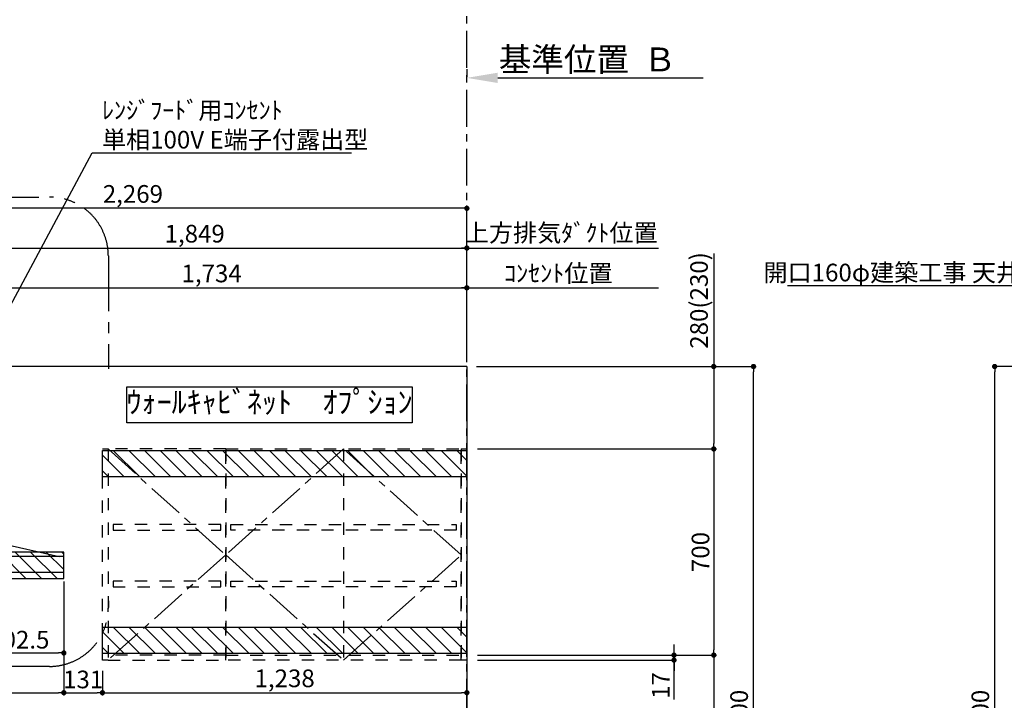
# Model space of a CAD drawing. Extents: x 163 to 26285, y 210 to 8610.
# Drawn here: x 16442 to 19787, y 3311 to 5622 of the extents above; entities that cross this region are included whole.
import ezdxf

# ---------------------------------------------------------------- set-up
doc = ezdxf.new("R2010")
doc.units = 0
doc.header["$LTSCALE"] = 50
doc.header["$MEASUREMENT"] = 0
for name, pattern in [('CENTER', [2, 1.25, -0.25, 0.25, -0.25]), ('HIDDEN', [0.375, 0.25, -0.125]), ('STYLE_03', [0.416641, 0.208282, -0.208359])]:
    doc.linetypes.add(name, pattern=pattern)
doc.layers.get('0').update_dxf_attribs({"linetype": 'CONTINUOUS'})
for name, color, linetype in [('111-壁仕上', 3, 'CONTINUOUS'), ('121-キャビネット（中）', 253, 'HIDDEN'), ('123-扉向き', 231, 'CENTER'), ('150-機器', 8, 'CONTINUOUS'), ('160-文字', 254, 'CONTINUOUS'), ('166-寸法B', 11, 'CONTINUOUS'), ('180-補助', 161, 'CONTINUOUS')]:
    doc.layers.add(name, color=color, linetype=linetype)
doc.styles.add('KH001', font='txt')
doc.dimstyles.new('KH1xx030', dxfattribs={"dimscale": 30, "dimtxt": 2, "dimasz": 0.6, "dimexe": 0.3, "dimexo": 1.2, "dimgap": 0.5, "dimtad": 3, "dimdec": 1, "dimdsep": 46, "dimlunit": 6, "dimtxsty": 'KH001', "dimblk": 'DOT', "dimcen": 1, "dimdle": 1, "dimclrd": 256, "dimclre": 256, "dimclrt": 256, "dimadec": 0, "dimazin": 0, "dimtfac": 1, "dimtdec": 1, "dimtix": 1, "dimtmove": 2, "dimatfit": 3, "dimldrblk": 'CLOSEDBLANK', "dimfxl": 1, "dimtolj": 1, "dimtzin": 0, "dimlwd": -1, "dimlwe": -1, "dimarcsym": 0})

# ---------------------------------------------------------------- blocks, each defined once
blk = doc.blocks.new('_Dot')
at = {"color": 0, "linetype": 'ByBlock', "lineweight": -2}
blk.add_line((-0.5, 0), (-1, 0), dxfattribs=at)
at = {"color": 0, "linetype": 'ByBlock', "const_width": 0.5}
blk.add_lwpolyline([(-0.25, 0, 1), (0.25, 0, 1)], format="xyb", close=True, dxfattribs=at)
blk = doc.blocks.new('*D50')
at = {"layer": '166-寸法B', "transparency": 16777216}
for p, q in [((17961, 4408.6), (17961, 3327.9)), ((16723, 3411.6), (16723, 3327.9)), ((16741, 3336.9), (17943, 3336.9))]:
    blk.add_line(p, q, dxfattribs=at)
at = {"layer": '166-寸法B', "transparency": 16777216, "xscale": 18, "yscale": 18, "zscale": 18, "rotation": 180}
blk.add_blockref('_Dot', (16723, 3336.9), dxfattribs=at)
at = {"layer": '166-寸法B', "transparency": 16777216, "xscale": 18, "yscale": 18, "zscale": 18}
blk.add_blockref('_Dot', (17961, 3336.9), dxfattribs=at)
at = {"layer": '166-寸法B', "transparency": 16777216, "insert": (17342, 3385.7), "char_height": 60, "attachment_point": 5, "style": 'KH001'}
blk.add_mtext('\\A1;1,238', dxfattribs=at)
blk = doc.blocks.new('_ClosedBlank')
at = {"color": 0, "linetype": 'ByBlock', "lineweight": -2}
for p, q in [((-1, 0.167), (0, 0)), ((-1, 0.167), (-1, -0.167)), ((0, 0), (-1, -0.167))]:
    blk.add_line(p, q, dxfattribs=at)
blk = doc.blocks.new('*D51')
at = {"layer": '166-寸法B', "transparency": 16777216}
for p, q in [((17961, 5454.7), (17961, 5427.7)), ((18066, 5424.7), (18763.6, 5424.7))]:
    blk.add_line(p, q, dxfattribs=at)
blk.add_solid([(18066, 5442.2), (18066, 5407.2), (17961, 5424.7)], dxfattribs=at)
at = {"layer": '166-寸法B', "transparency": 16777216, "insert": (18370.6, 5487.2), "char_height": 81, "attachment_point": 5, "style": 'KH001'}
blk.add_mtext('\\A1;基準位置  Ｂ', dxfattribs=at)
blk = doc.blocks.new('_None')
blk = doc.blocks.new('*D66')
at = {"layer": '166-寸法B', "transparency": 16777216}
for p, q in [((15692, 3688.6), (15692, 3327.9)), ((16592, 3688.6), (16592, 3327.9)), ((15710, 3336.9), (16574, 3336.9))]:
    blk.add_line(p, q, dxfattribs=at)
at = {"layer": '166-寸法B', "transparency": 16777216, "xscale": 18, "yscale": 18, "zscale": 18, "rotation": 180}
blk.add_blockref('_Dot', (15692, 3336.9), dxfattribs=at)
at = {"layer": '166-寸法B', "transparency": 16777216, "xscale": 18, "yscale": 18, "zscale": 18}
blk.add_blockref('_Dot', (16592, 3336.9), dxfattribs=at)
at = {"layer": '166-寸法B', "transparency": 16777216, "insert": (16142, 3381.9), "char_height": 60, "attachment_point": 5, "style": 'KH001'}
blk.add_mtext('\\A1;900', dxfattribs=at)
blk = doc.blocks.new('*D84')
at = {"layer": '166-寸法B', "transparency": 16777216}
for p, q in [((17997, 4164.6), (18808.6, 4164.6)), ((18799.6, 4146.6), (18799.6, 3482.6)), ((17997, 3464.6), (18808.6, 3464.6))]:
    blk.add_line(p, q, dxfattribs=at)
at = {"layer": '166-寸法B', "transparency": 16777216, "xscale": 18, "yscale": 18, "zscale": 18}
for p, rotation in [((18799.6, 4164.6), 90), ((18799.6, 3464.6), 270)]:
    blk.add_blockref('_Dot', p, dxfattribs=dict(at, rotation=rotation))
at = {"layer": '166-寸法B', "transparency": 16777216, "insert": (18754.6, 3814.6), "char_height": 60, "attachment_point": 5, "rotation": 90, "style": 'KH001'}
blk.add_mtext('\\A1;700', dxfattribs=at)
blk = doc.blocks.new('*D85')
at = {"layer": '166-寸法B', "transparency": 16777216}
for p, q in [((18664.6, 3482.6), (18664.6, 3500.6)), ((17997, 3464.6), (18673.6, 3464.6)), ((17997, 3447.6), (18673.6, 3447.6)), ((18664.6, 3464.6), (18664.6, 3447.6)), ((18664.6, 3464.6), (18664.6, 3447.6)), ((18664.6, 3313.8), (18664.6, 3447.6)), ((18664.6, 3429.6), (18664.6, 3411.6))]:
    blk.add_line(p, q, dxfattribs=at)
at = {"layer": '166-寸法B', "transparency": 16777216, "xscale": 18, "yscale": 18, "zscale": 18}
for p, rotation in [((18664.6, 3464.6), 270), ((18664.6, 3447.6), 90)]:
    blk.add_blockref('_Dot', p, dxfattribs=dict(at, rotation=rotation))
at = {"layer": '166-寸法B', "transparency": 16777216, "insert": (18619.6, 3361.4), "char_height": 60, "attachment_point": 5, "rotation": 90, "style": 'KH001'}
blk.add_mtext('\\A1;17', dxfattribs=at)
blk = doc.blocks.new('*D86')
at = {"layer": '166-寸法B', "transparency": 16777216}
for p, q in [((17997, 3464.6), (18808.6, 3464.6)), ((18799.6, 3446.6), (18799.6, 2922.6)), ((17994, 2904.6), (18808.6, 2904.6))]:
    blk.add_line(p, q, dxfattribs=at)
at = {"layer": '166-寸法B', "transparency": 16777216, "xscale": 18, "yscale": 18, "zscale": 18}
for p, rotation in [((18799.6, 3464.6), 90), ((18799.6, 2904.6), 270)]:
    blk.add_blockref('_Dot', p, dxfattribs=dict(at, rotation=rotation))
at = {"layer": '166-寸法B', "transparency": 16777216, "insert": (18754.6, 3184.6), "char_height": 60, "attachment_point": 5, "rotation": 90, "style": 'KH001'}
blk.add_mtext('\\A1;560', dxfattribs=at)
blk = doc.blocks.new('*D88')
at = {"layer": '166-寸法B', "transparency": 16777216}
for p, q in [((17994, 4444.6), (18943.6, 4444.6)), ((18934.6, 2062.6), (18934.6, 4426.6)), ((17994, 2044.6), (18943.6, 2044.6))]:
    blk.add_line(p, q, dxfattribs=at)
at = {"layer": '166-寸法B', "transparency": 16777216, "xscale": 18, "yscale": 18, "zscale": 18}
for p, rotation in [((18934.6, 4444.6), 90), ((18934.6, 2044.6), 270)]:
    blk.add_blockref('_Dot', p, dxfattribs=dict(at, rotation=rotation))
at = {"layer": '166-寸法B', "transparency": 16777216, "insert": (18885.8, 3244.6), "char_height": 60, "attachment_point": 5, "rotation": 90, "style": 'KH001'}
blk.add_mtext('\\A1;2,400', dxfattribs=at)
blk = doc.blocks.new('*D89')
at = {"layer": '166-寸法B', "transparency": 16777216}
for p, q in [((17961, 4645.4), (17961, 4855.8)), ((17931, 4846.8), (18611.9, 4846.8))]:
    blk.add_line(p, q, dxfattribs=at)
at = {"layer": '166-寸法B', "transparency": 16777216, "insert": (18281.6, 4898.5), "char_height": 60, "attachment_point": 5, "style": 'KH001'}
blk.add_mtext('\\A1;上方排気ﾀﾞｸﾄ位置', dxfattribs=at)
blk = doc.blocks.new('*D90')
at = {"layer": '166-寸法B', "transparency": 16777216}
for p, q in [((17961, 4645.4), (17961, 4720.8)), ((17931, 4711.8), (18611.9, 4711.8))]:
    blk.add_line(p, q, dxfattribs=at)
at = {"layer": '166-寸法B', "transparency": 16777216, "insert": (18271.5, 4761.2), "char_height": 60, "attachment_point": 5, "style": 'KH001'}
blk.add_mtext('\\A1;ｺﾝｾﾝﾄ位置', dxfattribs=at)
blk = doc.blocks.new('*D98')
at = {"layer": '166-寸法B', "transparency": 16777216}
for p, q in [((15692, 4480.6), (15692, 4990.8)), ((17961, 4480.6), (17961, 4990.8)), ((17943, 4981.8), (15710, 4981.8))]:
    blk.add_line(p, q, dxfattribs=at)
at = {"layer": '166-寸法B', "transparency": 16777216, "xscale": 18, "yscale": 18, "zscale": 18, "rotation": 180}
blk.add_blockref('_Dot', (15692, 4981.8), dxfattribs=at)
at = {"layer": '166-寸法B', "transparency": 16777216, "xscale": 18, "yscale": 18, "zscale": 18}
blk.add_blockref('_Dot', (17961, 4981.8), dxfattribs=at)
at = {"layer": '166-寸法B', "transparency": 16777216, "insert": (16826.5, 5030.6), "char_height": 60, "attachment_point": 5, "style": 'KH001'}
blk.add_mtext('\\A1;2,269', dxfattribs=at)
blk = doc.blocks.new('*D99')
at = {"layer": '166-寸法B', "transparency": 16777216}
for p, q in [((16227, 4480.6), (16227, 4720.8)), ((17961, 4480.6), (17961, 4720.8)), ((16245, 4711.8), (17943, 4711.8))]:
    blk.add_line(p, q, dxfattribs=at)
at = {"layer": '166-寸法B', "transparency": 16777216, "xscale": 18, "yscale": 18, "zscale": 18, "rotation": 180}
blk.add_blockref('_Dot', (16227, 4711.8), dxfattribs=at)
at = {"layer": '166-寸法B', "transparency": 16777216, "xscale": 18, "yscale": 18, "zscale": 18}
blk.add_blockref('_Dot', (17961, 4711.8), dxfattribs=at)
at = {"layer": '166-寸法B', "transparency": 16777216, "insert": (17094, 4760.6), "char_height": 60, "attachment_point": 5, "style": 'KH001'}
blk.add_mtext('\\A1;1,734', dxfattribs=at)
blk = doc.blocks.new('*D100')
at = {"layer": '166-寸法B', "transparency": 16777216}
for p, q in [((16112, 4480.6), (16112, 4855.8)), ((17961, 4480.6), (17961, 4855.8)), ((16130, 4846.8), (17943, 4846.8))]:
    blk.add_line(p, q, dxfattribs=at)
at = {"layer": '166-寸法B', "transparency": 16777216, "xscale": 18, "yscale": 18, "zscale": 18, "rotation": 180}
blk.add_blockref('_Dot', (16112, 4846.8), dxfattribs=at)
at = {"layer": '166-寸法B', "transparency": 16777216, "xscale": 18, "yscale": 18, "zscale": 18}
blk.add_blockref('_Dot', (17961, 4846.8), dxfattribs=at)
at = {"layer": '166-寸法B', "transparency": 16777216, "insert": (17036.5, 4895.6), "char_height": 60, "attachment_point": 5, "style": 'KH001'}
blk.add_mtext('\\A1;1,849', dxfattribs=at)
blk = doc.blocks.new('*D110')
at = {"layer": '166-寸法B', "transparency": 16777216}
for p, q in [((18799.6, 4828.8), (18799.6, 4444.6)), ((17997, 4444.6), (18808.6, 4444.6)), ((18799.6, 4426.6), (18799.6, 4182.6)), ((17997, 4164.6), (18808.6, 4164.6))]:
    blk.add_line(p, q, dxfattribs=at)
at = {"layer": '166-寸法B', "transparency": 16777216, "xscale": 18, "yscale": 18, "zscale": 18}
for p, rotation in [((18799.6, 4444.6), 90), ((18799.6, 4164.6), 270)]:
    blk.add_blockref('_Dot', p, dxfattribs=dict(at, rotation=rotation))
at = {"layer": '166-寸法B', "transparency": 16777216, "insert": (18749.6, 4668.9), "char_height": 60, "attachment_point": 5, "rotation": 90, "style": 'KH001'}
blk.add_mtext('\\A1;280(230)', dxfattribs=at)
blk = doc.blocks.new('*D111')
at = {"layer": '166-寸法B', "transparency": 16777216}
for p, q in [((16592, 3688.6), (16592, 3327.9)), ((16723, 3411.6), (16723, 3327.9)), ((16610, 3336.9), (16705, 3336.9))]:
    blk.add_line(p, q, dxfattribs=at)
at = {"layer": '166-寸法B', "transparency": 16777216, "xscale": 18, "yscale": 18, "zscale": 18, "rotation": 180}
blk.add_blockref('_Dot', (16592, 3336.9), dxfattribs=at)
at = {"layer": '166-寸法B', "transparency": 16777216, "xscale": 18, "yscale": 18, "zscale": 18}
blk.add_blockref('_Dot', (16723, 3336.9), dxfattribs=at)
at = {"layer": '166-寸法B', "transparency": 16777216, "insert": (16657.5, 3381.9), "char_height": 60, "attachment_point": 5, "style": 'KH001'}
blk.add_mtext('\\A1;131', dxfattribs=at)
blk = doc.blocks.new('*D124')
at = {"layer": '166-寸法B', "linetype": 'ByBlock', "transparency": 16777216}
for p, q in [((16289.5, 3714.8), (16289.5, 3462.9)), ((16592, 3714.8), (16592, 3462.9)), ((16307.5, 3471.9), (16574, 3471.9))]:
    blk.add_line(p, q, dxfattribs=at)
at = {"layer": '166-寸法B', "transparency": 16777216, "xscale": 18, "yscale": 18, "zscale": 18, "rotation": 180}
blk.add_blockref('_Dot', (16289.5, 3471.9), dxfattribs=at)
at = {"layer": '166-寸法B', "transparency": 16777216, "xscale": 18, "yscale": 18, "zscale": 18}
blk.add_blockref('_Dot', (16592, 3471.9), dxfattribs=at)
at = {"layer": '166-寸法B', "transparency": 16777216, "insert": (16440.7, 3516.9), "char_height": 60, "attachment_point": 5, "style": 'KH001'}
blk.add_mtext('\\A1;302.5', dxfattribs=at)
blk = doc.blocks.new('*D192')
at = {"layer": '166-寸法B', "transparency": 16777216}
for p, q in [((20328.2, 4444.6), (19744.9, 4444.6)), ((19753.9, 2062.6), (19753.9, 4426.6)), ((20344.2, 2044.6), (19744.9, 2044.6))]:
    blk.add_line(p, q, dxfattribs=at)
at = {"layer": '166-寸法B', "transparency": 16777216, "xscale": 18, "yscale": 18, "zscale": 18}
for p, rotation in [((19753.9, 4444.6), 90), ((19753.9, 2044.6), 270)]:
    blk.add_blockref('_Dot', p, dxfattribs=dict(at, rotation=rotation))
at = {"layer": '166-寸法B', "transparency": 16777216, "insert": (19705.1, 3244.6), "char_height": 60, "attachment_point": 5, "rotation": 90, "style": 'KH001'}
blk.add_mtext('\\A1;2,400', dxfattribs=at)

msp = doc.modelspace()

# ---------------------------------------------------------------- hatches: boundary and pattern name
at = {"layer": '180-補助'}
h = msp.add_hatch(dxfattribs=at)
h.set_pattern_fill('ANSI31', color=13, scale=300, style=0)
h.set_pattern_definition([(135, (197608.17, 25632.05), (26.516504, 26.516504), [])])
h.paths.add_polyline_path([(16722.99, 4159.58), (17960.99, 4159.58), (17960.99, 4069.58), (16722.99, 4069.58)])
h = msp.add_hatch(dxfattribs=at)
h.set_pattern_fill('ANSI31', color=13, scale=300, style=0)
h.set_pattern_definition([(135, (510918.95, 3642.34), (26.5165043, 26.5165043), [])])
h.paths.add_polyline_path([(16591.99, 3814.58), (15691.99, 3814.58), (15691.99, 3724.58), (16591.99, 3724.58)])
h = msp.add_hatch(dxfattribs=at)
h.set_pattern_fill('ANSI31', color=13, scale=300, style=0)
h.set_pattern_definition([(135, (197608.17, 25032.05), (26.516504, 26.516504), [])])
h.paths.add_polyline_path([(16722.99, 3559.58), (17960.99, 3559.58), (17960.99, 3469.58), (16722.99, 3469.58)])

# ---------------------------------------------------------------- linework, layer by layer
at = {"layer": '111-壁仕上', "color": 253, "linetype": 'CENTER', "ltscale": 2}
msp.add_line((17960.99, 2458.96), (17960.99, 6430.2), dxfattribs=at)
at = {"layer": '111-壁仕上', "ltscale": 2}
for q in [(14960.61, 4444.58), (17960.99, 2044.58)]:
    msp.add_line((17960.99, 4444.58), q, dxfattribs=at)
at = {"layer": '121-キャビネット（中）', "color": 13, "linetype": 'STYLE_03', "ltscale": 4}
for p, q in [((17141.99, 4164.58), (17141.99, 3447.58)), ((17541.99, 4164.58), (17541.99, 3447.58)), ((17141.99, 3464.58), (16741.99, 3464.58)), ((17141.99, 3464.58), (17941.99, 3464.58))]:
    msp.add_line(p, q, dxfattribs=at)
for points in [[(16722.99, 4164.58), (16741.99, 4164.58), (16741.99, 3447.58), (16722.99, 3447.58)], [(17141.99, 3447.58), (17141.99, 4164.58), (16741.99, 4164.58), (16741.99, 3447.58)], [(17141.99, 3447.58), (17141.99, 4164.58), (17941.99, 4164.58), (17941.99, 3447.58)], [(17141.99, 3447.58), (17141.99, 4164.58), (17141.99, 4164.58), (17141.99, 3447.58)], [(17941.99, 4164.58), (17960.99, 4164.58), (17960.99, 3447.58), (17941.99, 3447.58)], [(16758.99, 3907.83), (16758.99, 3888.83), (17124.99, 3888.83), (17124.99, 3907.83)], [(17924.99, 3907.83), (17924.99, 3888.83), (17158.99, 3888.83), (17158.99, 3907.83)], [(16758.99, 3715.83), (16758.99, 3696.83), (17124.99, 3696.83), (17124.99, 3715.83)], [(17924.99, 3715.83), (17924.99, 3696.83), (17158.99, 3696.83), (17158.99, 3715.83)]]:
    msp.add_lwpolyline(points, close=True, dxfattribs=at)
at = {"layer": '123-扉向き', "color": 13, "ltscale": 2}
for p, q in [((16741.99, 4164.58), (17141.99, 3804.58)), ((17541.99, 4164.58), (17141.99, 3804.58)), ((17941.99, 3804.58), (17541.99, 4164.58)), ((17141.99, 3804.58), (16741.99, 3447.58)), ((17141.99, 3804.58), (17541.99, 3447.58)), ((17541.99, 3447.58), (17941.99, 3804.58))]:
    msp.add_line(p, q, dxfattribs=at)
at = {"layer": '150-機器', "color": 6, "linetype": 'Continuous'}
for p, q in [((16290.49, 3864.58), (16576.37, 3799.9)), ((16590.22, 3799.58), (15693.76, 3799.58)), ((16576.37, 3799.9), (16576.55, 3799.86)), ((16590.29, 3799.58), (16590.22, 3799.58)), ((16591.99, 3746.28), (16591.99, 3797.88)), ((16590.29, 3744.58), (15693.69, 3744.58))]:
    msp.add_line(p, q, dxfattribs=at)
for centre, radius, start, end in [((16576.19, 3798.3), 1.6, 53.03753, 77.25177), ((16590.29, 3797.88), 1.7, 0, 90), ((16590.29, 3746.28), 1.7, 270, 0)]:
    msp.add_arc(centre, radius, start, end, dxfattribs=at)
at = {"layer": '160-文字'}
msp.add_lwpolyline([(16806.07, 4375.57), (17775.09, 4375.57), (17775.09, 4252.77), (16806.07, 4252.77)], close=True, dxfattribs=at)
at = {"layer": '180-補助', "linetype": 'CENTER', "ltscale": 3}
msp.add_lwpolyline([(16743.1, 3649.36), (16743.1, 3626.09, -0.4142136), (16543.1, 3426.09), (15420.07, 3426.09, -0.4142136), (15220.07, 3626.09), (15220.07, 4820.13, -0.4142136), (15420.07, 5020.13), (16543.1, 5020.13, -0.4142136), (16743.1, 4820.13), (16743.1, 4436.13)], format="xyb", dxfattribs=at)
at = {"layer": '180-補助', "color": 13}
for points in [[(16722.99, 4159.58), (17960.99, 4159.58), (17960.99, 4069.58), (16722.99, 4069.58)], [(16591.99, 3814.58), (15691.99, 3814.58), (15691.99, 3724.58), (16591.99, 3724.58)], [(16722.99, 3559.58), (17960.99, 3559.58), (17960.99, 3469.58), (16722.99, 3469.58)]]:
    msp.add_lwpolyline(points, close=True, dxfattribs=at)

# ---------------------------------------------------------------- texts
at = {"layer": '160-文字', "style": 'KH001'}
for s, insert, char_height, attachment_point in [('\\A1;ﾚﾝｼﾞﾌｰﾄﾞ用ｺﾝｾﾝﾄ\\P単相100V E端子付露出型', (16721.47, 5184.8), 60, 7), ('\\A1;上方排気時\\Pﾀﾞｸﾄ接続口150φ\\P開口160φ建築工事 天井面よりL=300出し', (20475.71, 4733.64), 60, 9), ('ｳｫｰﾙｷｬﾋﾞﾈｯﾄ\u3000ｵﾌﾟｼｮﾝ', (17290.58, 4314.17), 75, 5)]:
    msp.add_mtext(s, dxfattribs=dict(at, insert=insert, char_height=char_height, attachment_point=attachment_point))

# ---------------------------------------------------------------- dimensions: what is measured, and where the dimension line sits
at = {"layer": '166-寸法B'}
for base, p1, p2, text, override, picture, middle in [((18754.62, 5424.73), (17960.99, 5424.73), (18754.62, 5337.11), '基準位置  Ｂ', {"dimtxt": 2.7, "dimasz": 3.5, "dimexe": 0.1, "dimexo": 1, "dimblk2": 'None', "dimsah": 1, "dimdle": 0.3, "dimse2": 1}, '*D51', (18370.63, 5487.22)), ((18581.94, 4846.76), (17960.99, 4609.42), (18581.94, 4725.37), '上方排気ﾀﾞｸﾄ位置', {"dimblk1": 'None', "dimblk2": 'None', "dimsah": 1, "dimse2": 1}, '*D89', (18281.55, 4898.47))]:
    dim = msp.add_linear_dim(base=base, p1=p1, p2=p2, angle=180, text=text, dimstyle='KH1xx030', override=override, dxfattribs=at)
    dim.commit()
    dim.dimension.update_dxf_attribs({"geometry": picture, "text_midpoint": middle, "dimtype": 128})
for base, p1, p2, picture, middle in [((15691.99, 4981.76), (17960.99, 4444.58), (15691.99, 4444.58), '*D98', (16826.49, 5030.57)), ((17960.99, 4846.76), (16111.99, 4444.58), (17960.99, 4444.58), '*D100', (17036.49, 4895.57)), ((17960.99, 4711.76), (16226.99, 4444.58), (17960.99, 4444.58), '*D99', (17093.99, 4760.57)), ((17960.99, 3336.85), (16722.99, 3447.58), (17960.99, 4444.58), '*D50', (17341.99, 3385.66)), ((16591.99, 3336.85), (15691.99, 3724.58), (16591.99, 3724.58), '*D66', (16141.99, 3381.85)), ((16722.99, 3336.85), (16591.99, 3724.58), (16722.99, 3447.58), '*D111', (16657.49, 3381.85))]:
    dim = msp.add_linear_dim(base=base, p1=p1, p2=p2, dimstyle='KH1xx030', dxfattribs=at)
    dim.commit()
    dim.dimension.update_dxf_attribs({"geometry": picture, "text_midpoint": middle})
for base, p1, p2, override, picture, middle in [((18799.58, 4164.58), (17960.99, 4444.58), (17960.99, 4164.58), {"dimpost": '(230)', "dimtmove": 1}, '*D110', (18783.84, 4668.85)), ((18664.58, 3447.58), (17960.99, 3464.58), (17960.99, 3447.58), {"dimtmove": 1}, '*D85', (18681, 3361.41))]:
    dim = msp.add_linear_dim(base=base, p1=p1, p2=p2, angle=90, dimstyle='KH1xx030', override=override, dxfattribs=at)
    dim.commit()
    dim.dimension.update_dxf_attribs({"geometry": picture, "text_midpoint": middle, "dimtype": 128})
dim = msp.add_linear_dim(base=(18581.94, 4711.76), p1=(17960.99, 4609.42), p2=(18581.94, 4725.37), angle=180, text='ｺﾝｾﾝﾄ位置', dimstyle='KH1xx030', override={"dimblk1": 'None', "dimblk2": 'None', "dimsah": 1, "dimse2": 1}, dxfattribs=at)
dim.commit()
dim.dimension.update_dxf_attribs({"geometry": '*D90', "text_midpoint": (18271.47, 4761.18)})
for base, p1, p2, picture, middle in [((18934.58, 4444.58), (17957.99, 2044.58), (17957.99, 4444.58), '*D88', (18885.77, 3244.58)), ((19753.9, 4444.58), (20380.2, 2044.58), (20364.2, 4444.58), '*D192', (19705.09, 3244.58)), ((18799.58, 3464.58), (17960.99, 4164.58), (17960.99, 3464.58), '*D84', (18754.58, 3814.58)), ((18799.58, 2904.58), (17960.99, 3464.58), (17957.99, 2904.58), '*D86', (18754.58, 3184.58))]:
    dim = msp.add_linear_dim(base=base, p1=p1, p2=p2, angle=90, dimstyle='KH1xx030', dxfattribs=at)
    dim.commit()
    dim.dimension.update_dxf_attribs({"geometry": picture, "text_midpoint": middle})
dim = msp.add_linear_dim(base=(16591.99, 3471.85), p1=(16289.49, 3750.83), p2=(16591.99, 3750.83), angle=180, dimstyle='KH1xx030', override={"dimfxl": 0.5, "dimarcsym": 1}, dxfattribs=at)
dim.commit()
dim.dimension.update_dxf_attribs({"geometry": '*D124', "text_midpoint": (16440.74, 3516.85)})

# ---------------------------------------------------------------- leaders
at = {"layer": '160-文字', "annotation_type": 0, "has_hookline": 1}
for points, hookline_direction, text_width in [([(16236.99, 4328.94), (16688.47, 5169.8), (16706.47, 5169.8)], 0, 847.61), ([(20894.67, 4234.92), (20508.71, 4718.64), (20490.71, 4718.64)], 1, 1425.99)]:
    msp.add_leader(points, dimstyle='KH1xx030', override={"dimgap": 0.5, "dimtad": 1}, dxfattribs=dict(at, hookline_direction=hookline_direction, text_width=text_width))

doc.saveas('drawing.dxf')
